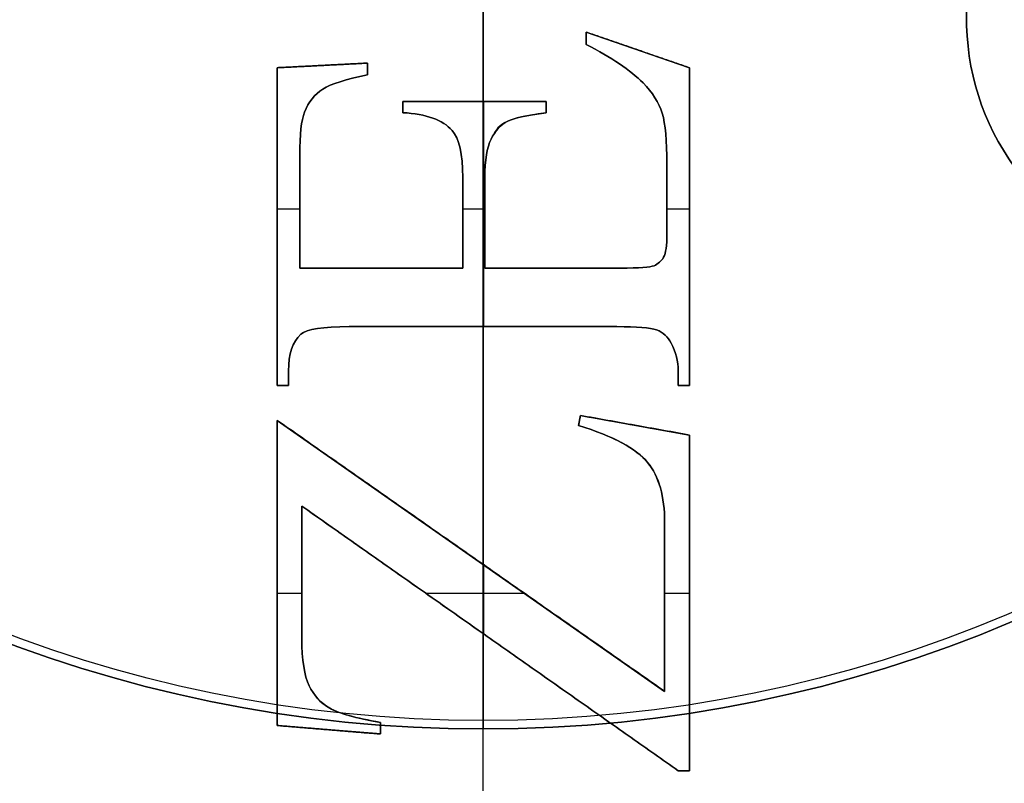
# Model space of a CAD drawing. Units: millimetres. Extents: x -49 to 18, y -18.3 to 18.3.
# Drawn here: x -2.8 to 3.1, y -8.4 to -3.8 of the extents above; entities that cross this region are included whole.
import ezdxf

# ---------------------------------------------------------------- set-up
doc = ezdxf.new("R2010")
doc.units = ezdxf.units.MM
doc.layers.add('Livello 01', color=18, linetype='Continuous', true_color=0x000000)

# ---------------------------------------------------------------- blocks, each defined once
blk = doc.blocks.new('10MA12160YY')
at = {"layer": 'Livello 01'}
for p, q in [((0, -8, 28), (0, -2.725, 28)), ((0, -17, 17.5), (0, -3.5, 17.5)), ((2.9808, -4.3807, 17.5), (2.9808, -4.3807, 25.5)), ((0, -16.5, 24.5), (0, -8, 24.5)), ((0, -8, 24.5), (0, -8, 28))]:
    blk.add_line(p, q, dxfattribs=at)
at = {"layer": 'Livello 01', "extrusion": (0, 0, -1)}
for centre, radius in [((0, 0, -15.1), 18), ((0, 0, -17.5), 17), ((0, 0, -24.5), 16.5), ((0, 0, -26), 16.5)]:
    blk.add_circle(centre, radius, dxfattribs=at)
at = {"layer": 'Livello 01'}
for centre, radius in [((0, 0, 25.25), 16.5), ((0, 0, 24.5), 8), ((0, 0, 28), 8), ((0, 0, 26.25), 8)]:
    blk.add_circle(centre, radius, dxfattribs=at)
at = {"layer": 'Livello 01', "extrusion": (0, 0, -1)}
for centre, radius, start, end in [((0, 0, -4.5), 18, 268.81284, 91.18716), ((0, 0, -26), 17.7, 180, 0), ((0, 0, -11), 17, 203.23843, 0), ((-4.3755, -3.8285, -25.5), 1.5, 75.5039, 12.65176)]:
    blk.add_arc(centre, radius, start, end, dxfattribs=at)
at = {"layer": 'Livello 01'}
for centre, radius, start, end in [((0, 0, 25.7), 18, 180, 0), ((0, 0, 4.5), 17, 180, 271.257), ((4.3755, -3.8285, 17.5), 1.5, 167.34824, 104.4961), ((4.3755, -3.8285, 21.5), 1.5, 167.34824, 104.4961)]:
    blk.add_arc(centre, radius, start, end, dxfattribs=at)
at = {"layer": 'Livello 01', "extrusion": (0.39214, 2.3396e-17, -0.919906)}
blk.add_rational_spline([(0.3729, -16.9959, 4.5), (17, -16.6311, 11.5878), (17, 0, 11.5878), (17, 16.6311, 11.5878), (0.3729, 16.9959, 4.5)], [0.991093090142, 0.711630092091, 1, 0.711630092091, 0.991093090142], degree=2, knots=[0, 0, 0, 34.70951, 34.70951, 69.419021, 69.419021, 69.419021], dxfattribs=at)
at = {"layer": 'Livello 01', "extrusion": (0.39214, 1.68256e-16, -0.919906)}
blk.add_rational_spline([(0.3729, -17.9961, 4.5), (18, -17.6309, 12.0141), (18, 0, 12.0141)], [0.991578610349, 0.711379815532, 1], degree=2, dxfattribs=at)
blk = doc.blocks.new('10LE22160YY')
at = {"layer": 'Livello 01'}
for p, q in [((-1.2272, 6.3019, 3.9), (-1.2272, 8.2981, 3.9)), ((-1.2272, 8.2981, 3.9), (-1.16, 8.2981, 3.9)), ((-1.1936, 8.2981, 4), (-1.1936, 8.2981, 3.8)), ((-1.16, 8.2981, 3.9), (1.079, 6.725, 3.9)), ((0, 8.05, 2.5), (0, 8.05)), ((0, 2.725, 2.5), (0, 8.05, 2.5)), ((0.6117, 8.0109, 3.9), (0.6117, 8.0797, 3.9)), ((0.6117, 8.0797, 3.9), (1.2256, 8.0293, 3.9)), ((0.6117, 8.0453, 4), (0.6117, 8.0453, 3.8)), ((0.9187, 8.0545, 3.8), (0.9187, 8.0545, 4)), ((1.2256, 8.0293, 3.9), (1.2256, 6.2149, 3.9)), ((1.2256, 6.2149, 3.9), (-1.079, 7.8261, 3.9)), ((-1.079, 7.8261, 3.9), (-1.079, 6.8212, 3.9)), ((-0.0405, 7.5115, 3.8), (-0.0405, 7.5115, 4)), ((1.079, 6.725, 3.9), (1.079, 7.51, 3.9)), ((-0.0008, 7.0723, 3.8), (-0.0008, 7.4836, 3.8)), ((-1.079, 7.3237, 3.8), (-1.079, 7.3237, 4)), ((-1.2272, 7.3, 3.8), (-1.2272, 7.3, 4)), ((-1.079, 7.2419, 3.8), (-1.2272, 7.2419, 3.8)), ((0.3432, 7.2419, 3.8), (-0.2434, 7.2419, 3.8)), ((1.2256, 7.2419, 3.8), (1.079, 7.2419, 3.8)), ((1.079, 7.1175, 3.8), (1.079, 7.1175, 4)), ((1.2256, 7.1221, 3.8), (1.2256, 7.1221, 4)), ((0.0733, 7.0205, 3.8), (0.0733, 7.0205, 4)), ((-0.5781, 6.1858, 3.9), (-1.2272, 6.3019, 3.9)), ((-0.9026, 6.2439, 3.8), (-0.9026, 6.2439, 4)), ((-0.5674, 6.2454, 3.9), (-0.5781, 6.1858, 3.9)), ((-0.5727, 6.2156, 3.8), (-0.5727, 6.2156, 4)), ((-1.2272, 4.1179, 3.9), (-1.2272, 6.0071, 3.9)), ((-1.2272, 6.0071, 3.9), (-1.16, 6.0071, 3.9)), ((-1.1936, 6.0071, 3.8), (-1.1936, 6.0071, 4)), ((-1.16, 5.9201, 3.9), (-1.16, 6.0071, 3.9)), ((1.1584, 5.9201, 3.9), (1.1584, 6.0071, 3.9)), ((1.1584, 6.0071, 3.9), (1.2256, 6.0071, 3.9)), ((1.192, 6.0071, 3.8), (1.192, 6.0071, 4)), ((1.2256, 6.0071, 3.9), (1.2256, 4.1179, 3.9)), ((-1.16, 5.9636, 3.8), (-1.16, 5.9636, 4)), ((1.1584, 5.9636, 3.8), (1.1584, 5.9636, 4)), ((-0.7949, 5.6574, 3.9), (0.798, 5.6574, 3.9)), ((-0.0008, 4.318, 3.8), (-0.0008, 5.6574, 3.8)), ((0.0015, 5.6574, 3.8), (0.0015, 5.6574, 4)), ((-0.0099, 5.3092, 3.9), (-0.8179, 5.3092, 3.9)), ((-0.4139, 5.3092, 3.8), (-0.4139, 5.3092, 4)), ((-0.0099, 4.77, 3.9), (-0.0099, 5.3092, 3.9)), ((1.0912, 5.3092, 3.9), (0.1214, 5.3092, 3.9)), ((0.1214, 5.3092, 3.9), (0.1214, 4.77, 3.9)), ((0.6063, 5.3092, 3.8), (0.6063, 5.3092, 4)), ((1.0912, 4.6372, 3.9), (1.0912, 5.3092, 3.9)), ((-1.0928, 5.1076, 3.9), (-1.0928, 4.6906, 3.9)), ((-1.2272, 5.0625, 3.8), (-1.2272, 5.0625, 4)), ((-0.0099, 5.0396, 3.8), (-0.0099, 5.0396, 4)), ((0.1214, 5.0396, 3.8), (0.1214, 5.0396, 4)), ((1.2256, 5.0625, 3.8), (1.2256, 5.0625, 4)), ((-1.0928, 4.9564, 3.8), (-1.2272, 4.9564, 3.8)), ((0.1214, 4.9564, 3.8), (-0.0099, 4.9564, 3.8)), ((1.0912, 4.9732, 3.8), (1.0912, 4.9732, 4)), ((1.2256, 4.9564, 3.8), (1.0912, 4.9564, 3.8)), ((-1.0928, 4.8991, 3.8), (-1.0928, 4.8991, 4)), ((-0.3749, 4.318, 3.9), (-0.3749, 4.3852, 3.9)), ((-0.3749, 4.3516, 4), (-0.3749, 4.3516, 3.8)), ((0.4788, 4.3852, 3.9), (0.4788, 4.318, 3.9)), ((0.4788, 4.3516, 3.8), (0.4788, 4.3516, 4)), ((0.4788, 4.318, 3.9), (-0.3749, 4.318, 3.9)), ((0.0519, 4.318, 3.8), (0.0519, 4.318, 4)), ((0.688, 4.0904, 3.9), (0.688, 4.1607, 3.9)), ((-0.6117, 3.9056, 3.9), (-1.2272, 4.1179, 3.9)), ((0.688, 4.1255, 3.8), (0.688, 4.1255, 4)), ((1.2256, 4.1179, 3.9), (0.688, 4.0904, 3.9)), ((0.9568, 4.1042, 3.8), (0.9568, 4.1042, 4)), ((-0.9194, 4.0118, 3.8), (-0.9194, 4.0118, 4)), ((-0.6117, 3.9789, 3.9), (-0.6117, 3.9056, 3.9)), ((-0.6117, 3.9423, 3.8), (-0.6117, 3.9423, 4))]:
    blk.add_line(p, q, dxfattribs=at)
at = {"layer": 'Livello 01', "extrusion": (0, 0, -1)}
for centre in [(0, 0, -2.5), (0, 0, -1.25)]:
    blk.add_circle(centre, 8.05, dxfattribs=at)
at = {"layer": 'Livello 01'}
blk.add_circle((0, 0), 8.05, dxfattribs=at)
blk.add_arc((0, 0), 18, 90, 270, dxfattribs=at)
at = {"layer": 'Livello 01', "extrusion": (0, 0, -1)}
for centre in [(0, 0, -4), (0, 0, -2)]:
    blk.add_arc(centre, 18, 270, 90, dxfattribs=at)
at = {"layer": 'Livello 01'}
for points, degree in [([(-1.2272, 8.2981, 4), (-1.2272, 7.3, 4), (-1.2272, 6.3019, 4)], 2), ([(-1.16, 8.2981, 4), (-1.1936, 8.2981, 4), (-1.2272, 8.2981, 4)], 2), ([(-1.2272, 6.3019, 3.8), (-1.2272, 7.3, 3.8), (-1.2272, 8.2981, 3.8)], 2), ([(-1.2272, 8.2981, 3.8), (-1.2272, 8.2981, 3.9), (-1.2272, 8.2981, 4)], 2), ([(-1.2272, 8.2981, 3.8), (-1.1936, 8.2981, 3.8), (-1.16, 8.2981, 3.8)], 2), ([(-1.16, 8.2981, 3.8), (-1.16, 8.2981, 3.9), (-1.16, 8.2981, 4)], 2), ([(1.079, 6.725, 4), (-0.0405, 7.5115, 4), (-1.16, 8.2981, 4)], 2), ([(-1.16, 8.2981, 3.8), (-0.0405, 7.5115, 3.8), (1.079, 6.725, 3.8)], 2), ([(0.6117, 8.0797, 4), (0.6117, 8.0453, 4), (0.6117, 8.0109, 4)], 2), ([(0.6117, 8.0109, 3.8), (0.6117, 8.0453, 3.8), (0.6117, 8.0797, 3.8)], 2), ([(0.6117, 8.0797, 3.8), (0.6117, 8.0797, 3.9), (0.6117, 8.0797, 4)], 2), ([(1.2256, 8.0293, 4), (0.9187, 8.0545, 4), (0.6117, 8.0797, 4)], 2), ([(0.6117, 8.0797, 3.8), (0.9187, 8.0545, 3.8), (1.2256, 8.0293, 3.8)], 2), ([(1.2256, 6.2149, 4), (1.2256, 7.1221, 4), (1.2256, 8.0293, 4)], 2), ([(1.2256, 8.0293, 4), (1.2256, 8.0293, 3.9), (1.2256, 8.0293, 3.8)], 2), ([(1.2256, 8.0293, 3.8), (1.2256, 7.1221, 3.8), (1.2256, 6.2149, 3.8)], 2), ([(0.6117, 8.0109, 3.8), (0.6117, 8.0109, 3.9), (0.6117, 8.0109, 4)], 2), ([(1.0363, 7.7925, 3.9), (0.9782, 7.9086, 3.9), (0.9049, 7.959, 3.9), (0.6117, 8.0109, 3.9)], 3), ([(0.9122, 7.9258, 3.8), (0.9122, 7.9258, 3.9), (0.9122, 7.9258, 4)], 2), ([(-1.079, 6.8212, 4), (-1.079, 7.3237, 4), (-1.079, 7.8261, 4)], 2), ([(-1.079, 7.8261, 4), (0.0733, 7.0205, 4), (1.2256, 6.2149, 4)], 2), ([(1.2256, 6.2149, 3.8), (0.0733, 7.0205, 3.8), (-1.079, 7.8261, 3.8)], 2), ([(-1.079, 7.8261, 3.8), (-1.079, 7.8261, 3.9), (-1.079, 7.8261, 4)], 2), ([(-1.079, 7.8261, 3.8), (-1.079, 7.3237, 3.8), (-1.079, 6.8212, 3.8)], 2), ([(1.079, 7.51, 3.8), (1.079, 7.6398, 3.8), (1.0637, 7.7345, 3.8), (1.0363, 7.7925, 3.8)], 3), ([(1.0363, 7.7925, 3.8), (1.0363, 7.7925, 3.9), (1.0363, 7.7925, 4)], 2), ([(1.0363, 7.7925, 4), (1.0637, 7.7345, 4), (1.079, 7.6398, 4), (1.079, 7.51, 4)], 3), ([(1.079, 7.51, 3.9), (1.079, 7.6398, 3.9), (1.0637, 7.7345, 3.9), (1.0363, 7.7925, 3.9)], 3), ([(1.0679, 7.6782, 3.8), (1.0679, 7.6782, 3.9), (1.0679, 7.6782, 4)], 2), ([(1.079, 7.51, 4), (1.079, 7.1175, 4), (1.079, 6.725, 4)], 2), ([(1.079, 6.725, 3.8), (1.079, 7.1175, 3.8), (1.079, 7.51, 3.8)], 2), ([(1.079, 7.51, 3.8), (1.079, 7.51, 3.9), (1.079, 7.51, 4)], 2), ([(-1.079, 6.8212, 3.8), (-1.079, 6.8212, 3.9), (-1.079, 6.8212, 4)], 2), ([(-1.079, 6.8212, 3.9), (-1.079, 6.5127, 3.9), (-0.9797, 6.3737, 3.9), (-0.5674, 6.2454, 3.9)], 3), ([(1.079, 6.725, 3.8), (1.079, 6.725, 3.9), (1.079, 6.725, 4)], 2), ([(-0.9778, 6.4657, 3.8), (-0.9778, 6.4657, 3.9), (-0.9778, 6.4657, 4)], 2), ([(-1.2272, 6.3019, 4), (-0.9026, 6.2439, 4), (-0.5781, 6.1858, 4)], 2), ([(-0.5781, 6.1858, 3.8), (-0.9026, 6.2439, 3.8), (-1.2272, 6.3019, 3.8)], 2), ([(-1.2272, 6.3019, 3.8), (-1.2272, 6.3019, 3.9), (-1.2272, 6.3019, 4)], 2), ([(-0.5781, 6.1858, 4), (-0.5727, 6.2156, 4), (-0.5674, 6.2454, 4)], 2), ([(-0.5674, 6.2454, 3.8), (-0.5727, 6.2156, 3.8), (-0.5781, 6.1858, 3.8)], 2), ([(-0.5674, 6.2454, 3.8), (-0.5674, 6.2454, 3.9), (-0.5674, 6.2454, 4)], 2), ([(1.2256, 6.2149, 3.8), (1.2256, 6.2149, 3.9), (1.2256, 6.2149, 4)], 2), ([(-0.5781, 6.1858, 3.8), (-0.5781, 6.1858, 3.9), (-0.5781, 6.1858, 4)], 2), ([(-1.2272, 6.0071, 4), (-1.2272, 5.0625, 4), (-1.2272, 4.1179, 4)], 2), ([(-1.16, 6.0071, 4), (-1.1936, 6.0071, 4), (-1.2272, 6.0071, 4)], 2), ([(-1.2272, 4.1179, 3.8), (-1.2272, 5.0625, 3.8), (-1.2272, 6.0071, 3.8)], 2), ([(-1.2272, 6.0071, 3.8), (-1.2272, 6.0071, 3.9), (-1.2272, 6.0071, 4)], 2), ([(-1.2272, 6.0071, 3.8), (-1.1936, 6.0071, 3.8), (-1.16, 6.0071, 3.8)], 2), ([(-1.16, 5.9201, 4), (-1.16, 5.9636, 4), (-1.16, 6.0071, 4)], 2), ([(-1.16, 6.0071, 3.8), (-1.16, 6.0071, 3.9), (-1.16, 6.0071, 4)], 2), ([(-1.16, 6.0071, 3.8), (-1.16, 5.9636, 3.8), (-1.16, 5.9201, 3.8)], 2), ([(1.1584, 6.0071, 4), (1.1584, 5.9636, 4), (1.1584, 5.9201, 4)], 2), ([(1.2256, 6.0071, 4), (1.192, 6.0071, 4), (1.1584, 6.0071, 4)], 2), ([(1.1584, 5.9201, 3.8), (1.1584, 5.9636, 3.8), (1.1584, 6.0071, 3.8)], 2), ([(1.1584, 6.0071, 3.8), (1.1584, 6.0071, 3.9), (1.1584, 6.0071, 4)], 2), ([(1.1584, 6.0071, 3.8), (1.192, 6.0071, 3.8), (1.2256, 6.0071, 3.8)], 2), ([(1.2256, 4.1179, 4), (1.2256, 5.0625, 4), (1.2256, 6.0071, 4)], 2), ([(1.2256, 6.0071, 3.8), (1.2256, 6.0071, 3.9), (1.2256, 6.0071, 4)], 2), ([(1.2256, 6.0071, 3.8), (1.2256, 5.0625, 3.8), (1.2256, 4.1179, 3.8)], 2), ([(-1.16, 5.9201, 3.8), (-1.16, 5.9201, 3.9), (-1.16, 5.9201, 4)], 2), ([(-1.16, 5.9201, 3.8), (-1.16, 5.8636, 3.8), (-1.1462, 5.8086, 3.8), (-1.1187, 5.7567, 3.8)], 3), ([(-1.1187, 5.7567, 4), (-1.1462, 5.8086, 4), (-1.16, 5.8636, 4), (-1.16, 5.9201, 4)], 3), ([(-1.16, 5.9201, 3.9), (-1.16, 5.8636, 3.9), (-1.1462, 5.8086, 3.9), (-1.1187, 5.7567, 3.9)], 3), ([(1.0851, 5.7032, 3.8), (1.134, 5.7475, 3.8), (1.1584, 5.8193, 3.8), (1.1584, 5.9201, 3.8)], 3), ([(1.1584, 5.9201, 4), (1.1584, 5.8193, 4), (1.134, 5.7475, 4), (1.0851, 5.7032, 4)], 3), ([(1.0851, 5.7032, 3.9), (1.134, 5.7475, 3.9), (1.1584, 5.8193, 3.9), (1.1584, 5.9201, 3.9)], 3), ([(1.1584, 5.9201, 3.8), (1.1584, 5.9201, 3.9), (1.1584, 5.9201, 4)], 2), ([(-1.1497, 5.8367, 3.8), (-1.1497, 5.8367, 3.9), (-1.1497, 5.8367, 4)], 2), ([(-1.1187, 5.7567, 3.8), (-1.1187, 5.7567, 3.9), (-1.1187, 5.7567, 4)], 2), ([(-1.1187, 5.7567, 3.8), (-1.0989, 5.717, 3.8), (-1.0714, 5.691, 3.8), (-1.0317, 5.6773, 3.8)], 3), ([(-1.0317, 5.6773, 4), (-1.0714, 5.691, 4), (-1.0989, 5.717, 4), (-1.1187, 5.7567, 4)], 3), ([(-1.1187, 5.7567, 3.9), (-1.0989, 5.717, 3.9), (-1.0714, 5.691, 3.9), (-1.0317, 5.6773, 3.9)], 3), ([(1.1401, 5.7905, 3.8), (1.1401, 5.7905, 3.9), (1.1401, 5.7905, 4)], 2), ([(-1.0826, 5.7072, 3.8), (-1.0826, 5.7072, 3.9), (-1.0826, 5.7072, 4)], 2), ([(0.798, 5.6574, 3.8), (0.9538, 5.6574, 3.8), (1.05, 5.6727, 3.8), (1.0851, 5.7032, 3.8)], 3), ([(1.0851, 5.7032, 4), (1.05, 5.6727, 4), (0.9538, 5.6574, 4), (0.798, 5.6574, 4)], 3), ([(0.798, 5.6574, 3.9), (0.9538, 5.6574, 3.9), (1.05, 5.6727, 3.9), (1.0851, 5.7032, 3.9)], 3), ([(1.0851, 5.7032, 3.8), (1.0851, 5.7032, 3.9), (1.0851, 5.7032, 4)], 2), ([(-1.0317, 5.6773, 3.8), (-1.0317, 5.6773, 3.9), (-1.0317, 5.6773, 4)], 2), ([(-1.0317, 5.6773, 3.8), (-0.9935, 5.6635, 3.8), (-0.9141, 5.6574, 3.8), (-0.7949, 5.6574, 3.8)], 3), ([(-0.7949, 5.6574, 4), (-0.9141, 5.6574, 4), (-0.9935, 5.6635, 4), (-1.0317, 5.6773, 4)], 3), ([(-1.0317, 5.6773, 3.9), (-0.9935, 5.6635, 3.9), (-0.9141, 5.6574, 3.9), (-0.7949, 5.6574, 3.9)], 3), ([(-0.9437, 5.6622, 3.8), (-0.9437, 5.6622, 3.9), (-0.9437, 5.6622, 4)], 2), ([(0.798, 5.6574, 4), (0.0015, 5.6574, 4), (-0.7949, 5.6574, 4)], 2), ([(-0.7949, 5.6574, 3.8), (-0.7949, 5.6574, 3.9), (-0.7949, 5.6574, 4)], 2), ([(-0.7949, 5.6574, 3.8), (0.0015, 5.6574, 3.8), (0.798, 5.6574, 3.8)], 2), ([(0.798, 5.6574, 3.8), (0.798, 5.6574, 3.9), (0.798, 5.6574, 4)], 2), ([(0.9868, 5.6689, 3.8), (0.9868, 5.6689, 3.9), (0.9868, 5.6689, 4)], 2), ([(-1.0164, 5.2954, 3.8), (-1.0408, 5.2847, 3.8), (-1.0592, 5.2679, 3.8), (-1.0729, 5.245, 3.8)], 3), ([(-1.0729, 5.245, 4), (-1.0592, 5.2679, 4), (-1.0408, 5.2847, 4), (-1.0164, 5.2954, 4)], 3), ([(-1.0164, 5.2954, 3.9), (-1.0408, 5.2847, 3.9), (-1.0592, 5.2679, 3.9), (-1.0729, 5.245, 3.9)], 3), ([(-1.0487, 5.2748, 3.8), (-1.0487, 5.2748, 3.9), (-1.0487, 5.2748, 4)], 2), ([(-0.8179, 5.3092, 3.8), (-0.9278, 5.3092, 3.8), (-0.9935, 5.3046, 3.8), (-1.0164, 5.2954, 3.8)], 3), ([(-1.0164, 5.2954, 4), (-0.9935, 5.3046, 4), (-0.9278, 5.3092, 4), (-0.8179, 5.3092, 4)], 3), ([(-0.8179, 5.3092, 3.9), (-0.9278, 5.3092, 3.9), (-0.9935, 5.3046, 3.9), (-1.0164, 5.2954, 3.9)], 3), ([(-1.0164, 5.2954, 3.8), (-1.0164, 5.2954, 3.9), (-1.0164, 5.2954, 4)], 2), ([(-0.9498, 5.3057, 3.8), (-0.9498, 5.3057, 3.9), (-0.9498, 5.3057, 4)], 2), ([(-0.8179, 5.3092, 4), (-0.4139, 5.3092, 4), (-0.0099, 5.3092, 4)], 2), ([(-0.0099, 5.3092, 3.8), (-0.4139, 5.3092, 3.8), (-0.8179, 5.3092, 3.8)], 2), ([(-0.8179, 5.3092, 3.8), (-0.8179, 5.3092, 3.9), (-0.8179, 5.3092, 4)], 2), ([(-0.0099, 5.3092, 4), (-0.0099, 5.0396, 4), (-0.0099, 4.77, 4)], 2), ([(-0.0099, 4.77, 3.8), (-0.0099, 5.0396, 3.8), (-0.0099, 5.3092, 3.8)], 2), ([(-0.0099, 5.3092, 3.8), (-0.0099, 5.3092, 3.9), (-0.0099, 5.3092, 4)], 2), ([(0.1214, 5.3092, 4), (0.6063, 5.3092, 4), (1.0912, 5.3092, 4)], 2), ([(0.1214, 4.77, 4), (0.1214, 5.0396, 4), (0.1214, 5.3092, 4)], 2), ([(1.0912, 5.3092, 3.8), (0.6063, 5.3092, 3.8), (0.1214, 5.3092, 3.8)], 2), ([(0.1214, 5.3092, 3.8), (0.1214, 5.3092, 3.9), (0.1214, 5.3092, 4)], 2), ([(0.1214, 5.3092, 3.8), (0.1214, 5.0396, 3.8), (0.1214, 4.77, 3.8)], 2), ([(1.0912, 5.3092, 4), (1.0912, 4.9732, 4), (1.0912, 4.6372, 4)], 2), ([(1.0912, 4.6372, 3.8), (1.0912, 4.9732, 3.8), (1.0912, 5.3092, 3.8)], 2), ([(1.0912, 5.3092, 3.8), (1.0912, 5.3092, 3.9), (1.0912, 5.3092, 4)], 2), ([(-1.0729, 5.245, 3.8), (-1.0867, 5.2206, 3.8), (-1.0928, 5.1748, 3.8), (-1.0928, 5.1076, 3.8)], 3), ([(-1.0928, 5.1076, 4), (-1.0928, 5.1748, 4), (-1.0867, 5.2206, 4), (-1.0729, 5.245, 4)], 3), ([(-1.0729, 5.245, 3.9), (-1.0867, 5.2206, 3.9), (-1.0928, 5.1748, 3.9), (-1.0928, 5.1076, 3.9)], 3), ([(-1.0729, 5.245, 3.8), (-1.0729, 5.245, 3.9), (-1.0729, 5.245, 4)], 2), ([(-1.088, 5.1923, 3.8), (-1.088, 5.1923, 3.9), (-1.088, 5.1923, 4)], 2), ([(-1.0928, 4.6906, 4), (-1.0928, 4.8991, 4), (-1.0928, 5.1076, 4)], 2), ([(-1.0928, 5.1076, 3.8), (-1.0928, 5.1076, 3.9), (-1.0928, 5.1076, 4)], 2), ([(-1.0928, 5.1076, 3.8), (-1.0928, 4.8991, 3.8), (-1.0928, 4.6906, 3.8)], 2), ([(-0.0466, 4.5425, 3.8), (-0.0221, 4.5929, 3.8), (-0.0099, 4.6677, 3.8), (-0.0099, 4.77, 3.8)], 3), ([(-0.0099, 4.77, 4), (-0.0099, 4.6677, 4), (-0.0221, 4.5929, 4), (-0.0466, 4.5425, 4)], 3), ([(-0.0466, 4.5425, 3.9), (-0.0221, 4.5929, 3.9), (-0.0099, 4.6677, 3.9), (-0.0099, 4.77, 3.9)], 3), ([(-0.0099, 4.77, 3.8), (-0.0099, 4.77, 3.9), (-0.0099, 4.77, 4)], 2), ([(0.1214, 4.77, 3.8), (0.1214, 4.77, 3.9), (0.1214, 4.77, 4)], 2), ([(0.1214, 4.77, 3.8), (0.1214, 4.6311, 3.8), (0.1428, 4.5379, 3.8), (0.1856, 4.4906, 3.8)], 3), ([(0.1856, 4.4906, 4), (0.1428, 4.5379, 4), (0.1214, 4.6311, 4), (0.1214, 4.77, 4)], 3), ([(0.1214, 4.77, 3.9), (0.1214, 4.6311, 3.9), (0.1428, 4.5379, 3.9), (0.1856, 4.4906, 3.9)], 3), ([(-1.0928, 4.6906, 3.8), (-1.0928, 4.6906, 3.9), (-1.0928, 4.6906, 4)], 2), ([(-1.0928, 4.6906, 3.8), (-1.0928, 4.5516, 3.8), (-1.0836, 4.4524, 3.8), (-1.0653, 4.3882, 3.8)], 3), ([(-1.0653, 4.3882, 4), (-1.0836, 4.4524, 4), (-1.0928, 4.5516, 4), (-1.0928, 4.6906, 4)], 3), ([(-1.0928, 4.6906, 3.9), (-1.0928, 4.5516, 3.9), (-1.0836, 4.4524, 3.9), (-1.0653, 4.3882, 3.9)], 3), ([(-0.0191, 4.6368, 3.8), (-0.0191, 4.6368, 3.9), (-0.0191, 4.6368, 4)], 2), ([(1.0637, 4.3821, 3.8), (1.0821, 4.4295, 3.8), (1.0912, 4.515, 3.8), (1.0912, 4.6372, 3.8)], 3), ([(1.0912, 4.6372, 4), (1.0912, 4.515, 4), (1.0821, 4.4295, 4), (1.0637, 4.3821, 4)], 3), ([(1.0637, 4.3821, 3.9), (1.0821, 4.4295, 3.9), (1.0912, 4.515, 3.9), (1.0912, 4.6372, 3.9)], 3), ([(1.0912, 4.6372, 4), (1.0912, 4.6372, 3.9), (1.0912, 4.6372, 3.8)], 2), ([(0.1375, 4.5959, 3.8), (0.1375, 4.5959, 3.9), (0.1375, 4.5959, 4)], 2), ([(-1.0859, 4.5114, 3.8), (-1.0859, 4.5114, 3.9), (-1.0859, 4.5114, 4)], 2), ([(-0.3749, 4.3852, 3.9), (-0.1042, 4.4234, 3.9), (-0.0902, 4.4552, 3.9), (-0.0466, 4.5425, 3.9)], 3), ([(-0.0466, 4.5425, 3.8), (-0.0466, 4.5425, 3.9), (-0.0466, 4.5425, 4)], 2), ([(0.1856, 4.4906, 3.8), (0.1856, 4.4906, 3.9), (0.1856, 4.4906, 4)], 2), ([(0.1856, 4.4906, 3.8), (0.2405, 4.4279, 3.8), (0.3383, 4.3928, 3.8), (0.4788, 4.3852, 3.8)], 3), ([(0.4788, 4.3852, 4), (0.3383, 4.3928, 4), (0.2405, 4.4279, 4), (0.1856, 4.4906, 4)], 3), ([(0.1856, 4.4906, 3.9), (0.2405, 4.4279, 3.9), (0.3383, 4.3928, 3.9), (0.4788, 4.3852, 3.9)], 3), ([(1.0844, 4.4816, 3.8), (1.0844, 4.4816, 3.9), (1.0844, 4.4816, 4)], 2), ([(-0.1256, 4.4454, 3.8), (-0.1256, 4.4454, 3.9), (-0.1256, 4.4454, 4)], 2), ([(0.3001, 4.4172, 3.8), (0.3001, 4.4172, 3.9), (0.3001, 4.4172, 4)], 2), ([(-1.0653, 4.3882, 3.8), (-1.0653, 4.3882, 3.9), (-1.0653, 4.3882, 4)], 2), ([(-1.0653, 4.3882, 3.8), (-1.0454, 4.3256, 3.8), (-1.0072, 4.266, 3.8), (-0.9507, 4.208, 3.8)], 3), ([(-0.9507, 4.208, 4), (-1.0072, 4.266, 4), (-1.0454, 4.3256, 4), (-1.0653, 4.3882, 4)], 3), ([(-1.0653, 4.3882, 3.9), (-1.0454, 4.3256, 3.9), (-1.0072, 4.266, 3.9), (-0.9507, 4.208, 3.9)], 3), ([(-0.3749, 4.3852, 4), (-0.3749, 4.3516, 4), (-0.3749, 4.318, 4)], 2), ([(-0.3749, 4.318, 3.8), (-0.3749, 4.3516, 3.8), (-0.3749, 4.3852, 3.8)], 2), ([(-0.3749, 4.3852, 3.8), (-0.3749, 4.3852, 3.9), (-0.3749, 4.3852, 4)], 2), ([(0.4788, 4.318, 4), (0.4788, 4.3516, 4), (0.4788, 4.3852, 4)], 2), ([(0.4788, 4.3852, 3.8), (0.4788, 4.3852, 3.9), (0.4788, 4.3852, 4)], 2), ([(0.4788, 4.3852, 3.8), (0.4788, 4.3516, 3.8), (0.4788, 4.318, 3.8)], 2), ([(0.9538, 4.2447, 3.8), (1.0011, 4.2752, 3.8), (1.0393, 4.321, 3.8), (1.0637, 4.3821, 3.8)], 3), ([(1.0637, 4.3821, 4), (1.0393, 4.321, 4), (1.0011, 4.2752, 4), (0.9538, 4.2447, 4)], 3), ([(0.9538, 4.2447, 3.9), (1.0011, 4.2752, 3.9), (1.0393, 4.321, 3.9), (1.0637, 4.3821, 3.9)], 3), ([(1.0637, 4.3821, 3.8), (1.0637, 4.3821, 3.9), (1.0637, 4.3821, 4)], 2), ([(-1.0217, 4.2964, 3.8), (-1.0217, 4.2964, 3.9), (-1.0217, 4.2964, 4)], 2), ([(-0.3749, 4.318, 4), (0.0519, 4.318, 4), (0.4788, 4.318, 4)], 2), ([(0.4788, 4.318, 3.8), (0.0519, 4.318, 3.8), (-0.3749, 4.318, 3.8)], 2), ([(-0.3749, 4.318, 3.8), (-0.3749, 4.318, 3.9), (-0.3749, 4.318, 4)], 2), ([(0.4788, 4.318, 3.8), (0.4788, 4.318, 3.9), (0.4788, 4.318, 4)], 2), ([(1.0174, 4.3019, 3.8), (1.0174, 4.3019, 3.9), (1.0174, 4.3019, 4)], 2), ([(0.688, 4.1607, 3.8), (0.8163, 4.1866, 3.8), (0.9049, 4.2141, 3.8), (0.9538, 4.2447, 3.8)], 3), ([(0.9538, 4.2447, 4), (0.9049, 4.2141, 4), (0.8163, 4.1866, 4), (0.688, 4.1607, 4)], 3), ([(0.688, 4.1607, 3.9), (0.8163, 4.1866, 3.9), (0.9049, 4.2141, 3.9), (0.9538, 4.2447, 3.9)], 3), ([(0.9538, 4.2447, 3.8), (0.9538, 4.2447, 3.9), (0.9538, 4.2447, 4)], 2), ([(-0.9507, 4.208, 3.8), (-0.9507, 4.208, 3.9), (-0.9507, 4.208, 4)], 2), ([(-0.9507, 4.208, 3.8), (-0.8759, 4.1332, 3.8), (-0.7629, 4.0568, 3.8), (-0.6117, 3.9789, 3.8)], 3), ([(-0.6117, 3.9789, 4), (-0.7629, 4.0568, 4), (-0.8759, 4.1332, 4), (-0.9507, 4.208, 4)], 3), ([(-0.9507, 4.208, 3.9), (-0.8759, 4.1332, 3.9), (-0.7629, 4.0568, 3.9), (-0.6117, 3.9789, 3.9)], 3), ([(0.688, 4.1607, 4), (0.688, 4.1255, 4), (0.688, 4.0904, 4)], 2), ([(0.688, 4.0904, 3.8), (0.688, 4.1255, 3.8), (0.688, 4.1607, 3.8)], 2), ([(0.688, 4.1607, 3.8), (0.688, 4.1607, 3.9), (0.688, 4.1607, 4)], 2), ([(0.8507, 4.2009, 3.8), (0.8507, 4.2009, 3.9), (0.8507, 4.2009, 4)], 2), ([(-1.2272, 4.1179, 4), (-0.9194, 4.0118, 4), (-0.6117, 3.9056, 4)], 2), ([(-0.6117, 3.9056, 3.8), (-0.9194, 4.0118, 3.8), (-1.2272, 4.1179, 3.8)], 2), ([(-1.2272, 4.1179, 3.8), (-1.2272, 4.1179, 3.9), (-1.2272, 4.1179, 4)], 2), ([(0.688, 4.0904, 4), (0.9568, 4.1042, 4), (1.2256, 4.1179, 4)], 2), ([(1.2256, 4.1179, 3.8), (0.9568, 4.1042, 3.8), (0.688, 4.0904, 3.8)], 2), ([(1.2256, 4.1179, 3.8), (1.2256, 4.1179, 3.9), (1.2256, 4.1179, 4)], 2), ([(-0.8098, 4.0946, 3.8), (-0.8098, 4.0946, 3.9), (-0.8098, 4.0946, 4)], 2), ([(0.688, 4.0904, 3.8), (0.688, 4.0904, 3.9), (0.688, 4.0904, 4)], 2), ([(-0.6117, 3.9056, 4), (-0.6117, 3.9423, 4), (-0.6117, 3.9789, 4)], 2), ([(-0.6117, 3.9789, 3.8), (-0.6117, 3.9789, 3.9), (-0.6117, 3.9789, 4)], 2), ([(-0.6117, 3.9789, 3.8), (-0.6117, 3.9423, 3.8), (-0.6117, 3.9056, 3.8)], 2), ([(-0.6117, 3.9056, 3.8), (-0.6117, 3.9056, 3.9), (-0.6117, 3.9056, 4)], 2)]:
    blk.add_open_spline(points, degree=degree, dxfattribs=at)
for points, knots in [([(0.6117, 8.0109, 4), (0.7583, 7.985, 4), (0.8591, 7.9575, 4), (0.966, 7.8964, 4), (1.0072, 7.8506, 4), (1.0363, 7.7925, 4)], [-0.5030424, -0.5030424, -0.5030424, -0.5030424, -0.2515212, -0.2515212, 0, 0, 0, 0]), ([(1.0363, 7.7925, 3.8), (1.0072, 7.8506, 3.8), (0.966, 7.8964, 3.8), (0.8591, 7.9575, 3.8), (0.7583, 7.985, 3.8), (0.6117, 8.0109, 3.8)], [-0.5030424, -0.5030424, -0.5030424, -0.5030424, -0.2515212, -0.2515212, 0, 0, 0, 0]), ([(-0.5674, 6.2454, 4), (-0.7736, 6.3095, 4), (-0.911, 6.3829, 4), (-1.0454, 6.5478, 4), (-1.079, 6.6669, 4), (-1.079, 6.8212, 4)], [-0.8625098, -0.8625098, -0.8625098, -0.8625098, -0.4312549, -0.4312549, 0, 0, 0, 0]), ([(-1.079, 6.8212, 3.8), (-1.079, 6.6669, 3.8), (-1.0454, 6.5478, 3.8), (-0.911, 6.3829, 3.8), (-0.7736, 6.3095, 3.8), (-0.5674, 6.2454, 3.8)], [-0.8625098, -0.8625098, -0.8625098, -0.8625098, -0.4312549, -0.4312549, 0, 0, 0, 0]), ([(-0.0466, 4.5425, 4), (-0.071, 4.4936, 4), (-0.1031, 4.457, 4), (-0.1795, 4.4188, 4), (-0.2558, 4.402, 4), (-0.3749, 4.3852, 4)], [-0.38722, -0.38722, -0.38722, -0.38722, -0.1703768, -0.1703768, 0, 0, 0, 0]), ([(-0.3749, 4.3852, 3.8), (-0.2558, 4.402, 3.8), (-0.1795, 4.4188, 3.8), (-0.1031, 4.457, 3.8), (-0.071, 4.4936, 3.8), (-0.0466, 4.5425, 3.8)], [-0.38722, -0.38722, -0.38722, -0.38722, -0.2168432, -0.2168432, 0, 0, 0, 0])]:
    blk.add_open_spline(points, degree=3, knots=knots, dxfattribs=at)
blk = doc.blocks.new('3400MA07-00')
at = {"layer": 'Livello 01'}
blk.add_blockref('10MA12160YY', (0, 0), dxfattribs=at)
at = {"layer": 'Livello 01', "rotation": 180}
blk.add_blockref('10LE22160YY', (0, 0, 26), dxfattribs=at)

msp = doc.modelspace()

# ---------------------------------------------------------------- block references
at = {"layer": 'Livello 01'}
msp.add_blockref('3400MA07-00', (0, 0), dxfattribs=at)

doc.saveas('drawing.dxf')
